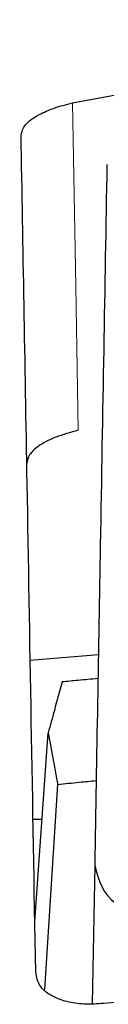
# Model space of a CAD drawing. Units: millimetres. Extents: x 0 to 210, y 0 to 297.
# Drawn here: x 87 to 87, y 207 to 208 of the extents above; entities that cross this region are included whole.
import ezdxf

# ---------------------------------------------------------------- set-up
doc = ezdxf.new("R2010")
doc.units = ezdxf.units.MM
doc.linetypes.add('SLD-Durchgehend', pattern=[0])

msp = doc.modelspace()

# ---------------------------------------------------------------- linework, layer by layer
at = {"color": 7, "linetype": 'SLD-Durchgehend', "lineweight": 25}
for p, q in [((87.44553, 207.28035), (87.4902, 207.28402)), ((87.44852, 207.10898), (87.4573, 207.23263)), ((87.45501, 207.06425), (87.46353, 207.19884)), ((87.45328, 207.17593), (87.44736, 207.17593)), ((87.48779, 207.1459), (87.4862, 207.0549)), ((87.4491, 207.07583), (87.4491, 207.07593))]:
    msp.add_line(p, q, dxfattribs=at)
at = {"color": 8, "linetype": 'SLD-Durchgehend', "lineweight": 18, "flags": 128}
msp.add_lwpolyline([(87.47323, 207.64577), (87.47538, 207.52544), (87.47706, 207.43108)], dxfattribs=at)
at = {"color": 7, "linetype": 'SLD-Durchgehend', "lineweight": 25}
for points, knots in [([(87.47323, 207.64577), (87.56169, 207.66241), (87.73615, 207.69522), (87.99359, 207.70232), (88.2285, 207.6862), (88.36551, 207.65938), (88.43498, 207.64577)], [0, 0, 0, 0, 0.283295, 0.558683, 0.776239, 1, 1, 1, 1]), ([(87.43952, 207.62475), (87.44009, 207.62701), (87.44123, 207.6315), (87.44986, 207.63766), (87.4608, 207.64255), (87.46914, 207.64471), (87.47323, 207.64577)], [0, 0, 0, 0, 0.289913, 0.5758, 0.792417, 1, 1, 1, 1]), ([(87.4491, 207.07593), (87.44717, 207.18636), (87.44366, 207.38766), (87.44081, 207.55101), (87.43952, 207.62475)], [0, 0, 0, 0, 0.5485465, 1, 1, 1, 1]), ([(87.4958, 207.60527), (87.4944, 207.52474), (87.49193, 207.38343), (87.48903, 207.21734), (87.48779, 207.1459)], [0, 0, 0, 0, 0.569877, 1, 1, 1, 1]), ([(87.47706, 207.43108), (87.47188, 207.42965), (87.46122, 207.42672), (87.45065, 207.42088), (87.44432, 207.41498), (87.44363, 207.41138), (87.44328, 207.40957)], [0, 0, 0, 0, 0.264803, 0.544365, 0.771638, 1, 1, 1, 1]), ([(87.48992, 207.26826), (87.48554, 207.26785), (87.47772, 207.26712), (87.4699, 207.26637), (87.46646, 207.26603)], [0, 0, 0, 0, 0.559997, 1, 1, 1, 1]), ([(87.46646, 207.26603), (87.46475, 207.25982), (87.4617, 207.24875), (87.45864, 207.23755), (87.4573, 207.23263)], [0, 0, 0, 0, 0.56065, 1, 1, 1, 1]), ([(87.4573, 207.23263), (87.45847, 207.22635), (87.46055, 207.21515), (87.46262, 207.20382), (87.46353, 207.19884)], [0, 0, 0, 0, 0.5606629, 1, 1, 1, 1]), ([(87.46353, 207.19884), (87.46824, 207.19933), (87.47664, 207.20021), (87.48505, 207.20104), (87.48875, 207.20141)], [0, 0, 0, 0, 0.560011, 1, 1, 1, 1]), ([(87.48779, 207.1459), (87.48978, 207.13805), (87.49359, 207.12306), (87.52275, 207.10817), (87.5577, 207.10099), (87.58154, 207.10148), (87.59329, 207.10171)], [0, 0, 0, 0, 0.3102903, 0.5932398, 0.7994545, 1, 1, 1, 1]), ([(88.41459, 207.05518), (88.24261, 207.06916), (87.93544, 207.09412), (87.62863, 207.06708), (87.49361, 207.05518)], [0, 0, 0, 0, 0.5598994, 1, 1, 1, 1]), ([(87.49361, 207.05518), (87.48968, 207.05491), (87.4817, 207.05435), (87.47022, 207.05592), (87.45943, 207.05969), (87.45075, 207.06643), (87.44968, 207.07254), (87.4491, 207.07583)], [0, 0, 0, 0, 0.151043, 0.306575, 0.479631, 0.719538, 1, 1, 1, 1])]:
    msp.add_open_spline(points, degree=3, knots=knots, dxfattribs=at)

doc.saveas('drawing.dxf')
